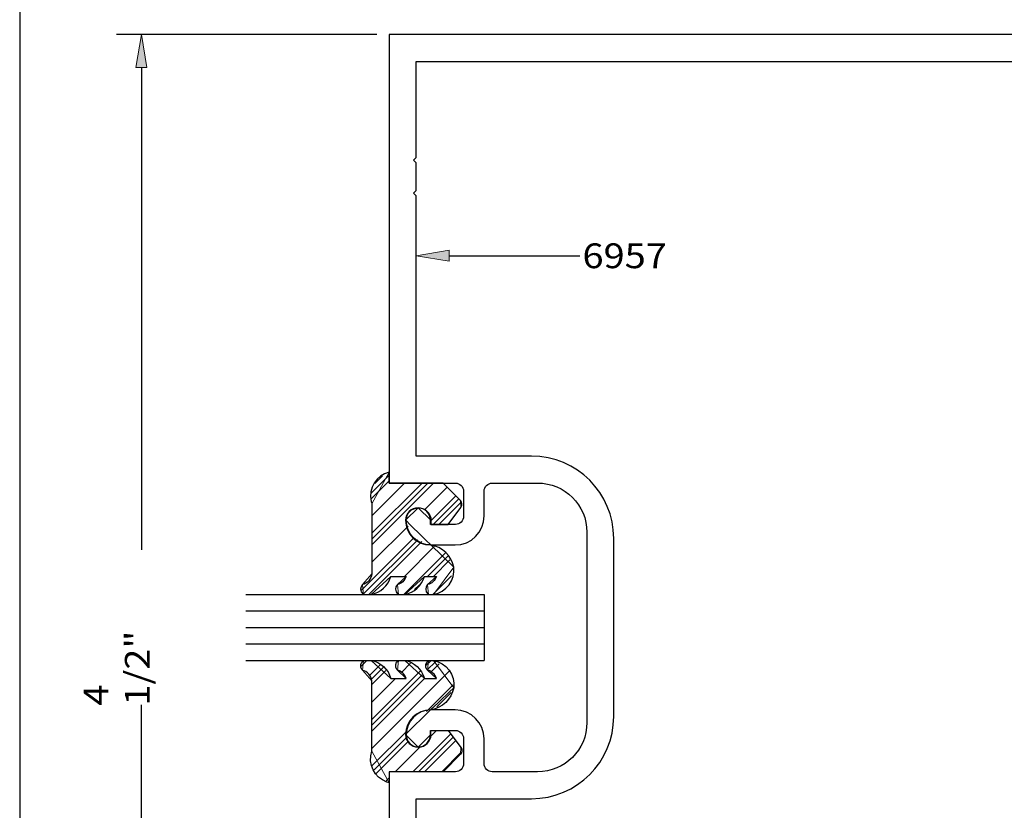
# Model space of a CAD drawing. Units: inches. Extents: x 0.5 to 8, y 0.4 to 10.8.
# Drawn here: x 0.5 to 4.2, y 4.9 to 7.9 of the extents above; entities that cross this region are included whole.
import ezdxf

# ---------------------------------------------------------------- set-up
doc = ezdxf.new("R2010")
doc.units = ezdxf.units.IN
doc.header["$MEASUREMENT"] = 0
for name, color, linetype in [('DIM', 7, 'Continuous'), ('OBJECT', 7, 'Continuous'), ('TEXT', 7, 'Continuous')]:
    doc.layers.add(name, color=color, linetype=linetype)

# ---------------------------------------------------------------- blocks, each defined once
blk = doc.blocks.new('block 12')
at = {"layer": 'DIM', "color": 1, "lineweight": 25, "true_color": 0xff0000}
blk.add_lwpolyline([(1.8685, 7.8744), (0.8806, 7.8744)], dxfattribs=at)
blk = doc.blocks.new('block 14')
at = {"layer": 'DIM', "color": 1, "lineweight": 25, "true_color": 0xff0000}
blk.add_lwpolyline([(0.9746, 7.7494), (0.9746, 5.9188)], dxfattribs=at)
blk = doc.blocks.new('block 15')
at = {"layer": 'DIM', "color": 1, "lineweight": 25, "true_color": 0xff0000}
blk.add_lwpolyline([(0.9746, 3.4994), (0.9746, 5.33)], dxfattribs=at)
blk = doc.blocks.new('block 16')
at = {"layer": 'DIM', "true_color": 0xff0000}
h = blk.add_hatch(color=1, dxfattribs=at)
h.dxf.hatch_style = 2
h.paths.add_polyline_path([(0.9538, 7.7494), (0.9746, 7.8744), (0.9954, 7.7494)])
at = {"layer": 'DIM', "lineweight": 0}
blk.add_lwpolyline([(0.9538, 7.7494), (0.9746, 7.8744), (0.9954, 7.7494), (0.9538, 7.7494)], dxfattribs=at)
blk = doc.blocks.new('block 18')
at = {"layer": 'DIM', "color": 1, "true_color": 0xff0000, "insert": (1.0059, 5.3273), "char_height": 0.094, "attachment_point": 7, "rotation": 90}
blk.add_mtext('\\fMyriad Pro|b0|i0|c0|p34;\\W1.125;4 1/2"', dxfattribs=at)
blk = doc.blocks.new('block 22')
at = {"layer": 'DIM', "color": 1, "lineweight": 25, "true_color": 0xff0000}
blk.add_open_spline([(2.0604, 5.7867), (2.0763, 5.7906), (2.0891, 5.8024), (2.0942, 5.818), (2.0942, 5.818), (2.0488, 5.818), (2.0488, 5.818), (2.0391, 5.7826), (2.01, 5.756), (1.9739, 5.7494), (1.9739, 5.7494), (1.9501, 5.7494), (1.9501, 5.7494), (1.949, 5.7501), (1.948, 5.7509), (1.9471, 5.7518), (1.9372, 5.7612), (1.9367, 5.7768), (1.9461, 5.7867), (1.962, 5.7906), (1.9748, 5.8024), (1.9798, 5.818), (1.9798, 5.818), (1.9214, 5.818), (1.9214, 5.818), (1.9117, 5.7826), (1.8826, 5.756), (1.8465, 5.7494), (1.8465, 5.7494), (1.8175, 5.7494), (1.8175, 5.7494), (1.8165, 5.7501), (1.8154, 5.7509), (1.8145, 5.7518), (1.8046, 5.7612), (1.8041, 5.7768), (1.8135, 5.7867), (1.8329, 5.7914), (1.8472, 5.8078), (1.8493, 5.8277), (1.8493, 5.8277), (1.8493, 6.0939), (1.8493, 6.0939), (1.8483, 6.0968), (1.8475, 6.0997), (1.8468, 6.1026), (1.8351, 6.1523), (1.8658, 6.202), (1.9155, 6.2137), (1.9155, 6.2137), (1.9155, 6.1724), (1.9155, 6.1724), (1.9155, 6.1724), (2.1198, 6.1724), (2.1198, 6.1724), (2.1198, 6.1724), (2.1854, 6.1061), (2.1854, 6.1061), (2.1923, 6.0991), (2.1931, 6.088), (2.1873, 6.0801), (2.1873, 6.0801), (2.1395, 6.0154), (2.1395, 6.0154), (2.1395, 6.0154), (2.0736, 6.0154), (2.0736, 6.0154), (2.0736, 6.0154), (2.0736, 6.0314), (2.0736, 6.0314), (2.0736, 6.0573), (2.0526, 6.0784), (2.0266, 6.0784), (2.0007, 6.0784), (1.9796, 6.0573), (1.9796, 6.0314), (1.9796, 5.9795), (2.0217, 5.9374), (2.0736, 5.9374), (2.1169, 5.9297), (2.1512, 5.8967), (2.1605, 5.8537), (2.166, 5.8039), (2.132, 5.7584), (2.0827, 5.7494), (2.0827, 5.7494), (2.0645, 5.7494), (2.0645, 5.7494), (2.0634, 5.7501), (2.0624, 5.7509), (2.0614, 5.7518), (2.0515, 5.7612), (2.0511, 5.7768), (2.0604, 5.7867)], degree=3, knots=[0, 0, 0, 0, 1, 1, 1, 2, 2, 2, 3, 3, 3, 4, 4, 4, 5, 5, 5, 6, 6, 6, 7, 7, 7, 8, 8, 8, 9, 9, 9, 10, 10, 10, 11, 11, 11, 12, 12, 12, 13, 13, 13, 14, 14, 14, 15, 15, 15, 16, 16, 16, 17, 17, 17, 18, 18, 18, 19, 19, 19, 20, 20, 20, 21, 21, 21, 22, 22, 22, 23, 23, 23, 24, 24, 24, 25, 25, 25, 26, 26, 26, 27, 27, 27, 28, 28, 28, 29, 29, 29, 30, 30, 30, 31, 31, 31, 31], dxfattribs=at)
blk = doc.blocks.new('block 23')
at = {"layer": 'DIM', "color": 1, "lineweight": 25, "true_color": 0xff0000}
blk.add_open_spline([(2.0604, 5.4621), (2.0763, 5.4582), (2.0891, 5.4464), (2.0942, 5.4308), (2.0942, 5.4308), (2.0488, 5.4308), (2.0488, 5.4308), (2.0391, 5.4662), (2.01, 5.4928), (1.9739, 5.4994), (1.9739, 5.4994), (1.9501, 5.4994), (1.9501, 5.4994), (1.9388, 5.4917), (1.9359, 5.4764), (1.9436, 5.4651), (1.9444, 5.4641), (1.9452, 5.463), (1.9461, 5.4621), (1.962, 5.4582), (1.9748, 5.4464), (1.9798, 5.4308), (1.9798, 5.4308), (1.9214, 5.4308), (1.9214, 5.4308), (1.9117, 5.4662), (1.8826, 5.4928), (1.8465, 5.4994), (1.8465, 5.4994), (1.8175, 5.4994), (1.8175, 5.4994), (1.8063, 5.4917), (1.8034, 5.4764), (1.8111, 5.4651), (1.8118, 5.4641), (1.8126, 5.463), (1.8135, 5.4621), (1.8329, 5.4574), (1.8472, 5.441), (1.8493, 5.4211), (1.8493, 5.4211), (1.8493, 5.1549), (1.8493, 5.1549), (1.8328, 5.1066), (1.8585, 5.0541), (1.9067, 5.0376), (1.9096, 5.0366), (1.9125, 5.0357), (1.9155, 5.035), (1.9155, 5.035), (1.9155, 5.0764), (1.9155, 5.0764), (1.9155, 5.0764), (2.1198, 5.0764), (2.1198, 5.0764), (2.1198, 5.0764), (2.1854, 5.1427), (2.1854, 5.1427), (2.1923, 5.1497), (2.1931, 5.1607), (2.1873, 5.1687), (2.1873, 5.1687), (2.1395, 5.2334), (2.1395, 5.2334), (2.1395, 5.2334), (2.0736, 5.2334), (2.0736, 5.2334), (2.0736, 5.2334), (2.0736, 5.2174), (2.0736, 5.2174), (2.0736, 5.1914), (2.0526, 5.1704), (2.0266, 5.1704), (2.0007, 5.1704), (1.9796, 5.1914), (1.9796, 5.2174), (1.9796, 5.2693), (2.0217, 5.3114), (2.0736, 5.3114), (2.1169, 5.319), (2.1512, 5.3521), (2.1605, 5.395), (2.166, 5.4448), (2.132, 5.4904), (2.0827, 5.4994), (2.0827, 5.4994), (2.0645, 5.4994), (2.0645, 5.4994), (2.0532, 5.4917), (2.0503, 5.4764), (2.058, 5.4651), (2.0587, 5.4641), (2.0595, 5.463), (2.0604, 5.4621)], degree=3, knots=[0, 0, 0, 0, 1, 1, 1, 2, 2, 2, 3, 3, 3, 4, 4, 4, 5, 5, 5, 6, 6, 6, 7, 7, 7, 8, 8, 8, 9, 9, 9, 10, 10, 10, 11, 11, 11, 12, 12, 12, 13, 13, 13, 14, 14, 14, 15, 15, 15, 16, 16, 16, 17, 17, 17, 18, 18, 18, 19, 19, 19, 20, 20, 20, 21, 21, 21, 22, 22, 22, 23, 23, 23, 24, 24, 24, 25, 25, 25, 26, 26, 26, 27, 27, 27, 28, 28, 28, 29, 29, 29, 30, 30, 30, 31, 31, 31, 31], dxfattribs=at)
blk = doc.blocks.new('block 24')
at = {"layer": 'DIM', "color": 1, "lineweight": 25, "true_color": 0xff0000}
blk.add_lwpolyline([(1.3709, 5.6244), (2.2755, 5.6244)], dxfattribs=at)
blk = doc.blocks.new('block 25')
at = {"layer": 'DIM', "color": 1, "lineweight": 25, "true_color": 0xff0000}
blk.add_lwpolyline([(1.3709, 5.5619), (2.2755, 5.5619)], dxfattribs=at)
blk = doc.blocks.new('block 26')
at = {"layer": 'DIM', "color": 1, "lineweight": 25, "true_color": 0xff0000}
blk.add_lwpolyline([(1.3709, 5.7494), (2.2755, 5.7494)], dxfattribs=at)
blk = doc.blocks.new('block 27')
at = {"layer": 'DIM', "color": 1, "lineweight": 25, "true_color": 0xff0000}
blk.add_lwpolyline([(1.3709, 5.6869), (2.2755, 5.6869)], dxfattribs=at)
blk = doc.blocks.new('block 28')
at = {"layer": 'DIM', "color": 1, "lineweight": 25, "true_color": 0xff0000}
blk.add_lwpolyline([(1.3709, 5.4994), (2.2755, 5.4994)], dxfattribs=at)
blk = doc.blocks.new('block 29')
at = {"layer": 'DIM', "color": 1, "lineweight": 25, "true_color": 0xff0000}
blk.add_lwpolyline([(2.2755, 5.7494), (2.2755, 5.4994)], dxfattribs=at)
blk = doc.blocks.new('block 38')
at = {"layer": 'DIM', "true_color": 0xff0000}
h = blk.add_hatch(color=1, dxfattribs=at)
h.dxf.hatch_style = 2
h.paths.add_polyline_path([(2.1425, 7.0141), (2.0175, 7.0349), (2.1425, 7.0557)])
at = {"layer": 'DIM', "lineweight": 0}
blk.add_lwpolyline([(2.1425, 7.0141), (2.0175, 7.0349), (2.1425, 7.0557), (2.1425, 7.0141)], dxfattribs=at)
at = {"layer": 'DIM', "color": 1, "lineweight": 25, "true_color": 0xff0000}
blk.add_lwpolyline([(2.1425, 7.0349), (2.6389, 7.0349)], dxfattribs=at)
blk = doc.blocks.new('block 40')
at = {"layer": 'DIM', "lineweight": 0}
for points in [[(1.8472, 6.1345), (1.9155, 6.2028)], [(1.8483, 6.1135), (1.9155, 6.1807)], [(1.8493, 5.9378), (2.0839, 6.1724)], [(1.8493, 5.9599), (2.0618, 6.1724)], [(1.8493, 5.982), (2.0397, 6.1724)], [(1.8493, 6.0482), (1.9735, 6.1724)], [(1.8609, 6.1703), (1.8902, 6.1996)], [(2.0499, 6.0721), (2.1349, 6.1571)], [(2.0736, 6.0295), (2.1679, 6.1238)], [(2.0816, 6.0154), (2.1789, 6.1127)], [(2.1037, 6.0154), (2.1882, 6.0999)], [(1.8493, 5.8715), (1.9868, 6.0089)], [(1.8083, 5.7641), (2.0079, 5.9637)], [(1.8167, 5.7504), (2.0235, 5.9573)], [(1.8377, 5.7494), (2.0391, 5.9508)], [(1.9703, 5.7494), (2.1297, 5.9088)], [(1.9726, 5.818), (2.0858, 5.9312)], [(2.061, 5.818), (2.1377, 5.8947)], [(2.0831, 5.818), (2.1456, 5.8805)], [(2.0808, 5.7494), (2.1513, 5.8199)], [(2.0107, 5.7677), (2.0296, 5.7866)]]:
    blk.add_lwpolyline(points, dxfattribs=at)
blk.add_open_spline([(1.9775, 6.0314), (1.9775, 6.0314), (2.0255, 6.0784), (2.0255, 6.0784), (2.0255, 6.0784), (2.0736, 6.0314), (2.0736, 6.0314), (2.0736, 6.0314), (2.0736, 6.0154), (2.0736, 6.0154), (2.0736, 6.0154), (2.1395, 6.0154), (2.1395, 6.0154), (2.1395, 6.0154), (2.1873, 6.0801), (2.1873, 6.0801), (2.1873, 6.0801), (2.1854, 6.1061), (2.1854, 6.1061), (2.1854, 6.1061), (2.1198, 6.1724), (2.1198, 6.1724), (2.1198, 6.1724), (1.9155, 6.1724), (1.9155, 6.1724), (1.9155, 6.1724), (1.9155, 6.2137), (1.9155, 6.2137), (1.9155, 6.2137), (1.8493, 6.0939), (1.8493, 6.0939), (1.8493, 6.0939), (1.8493, 5.8277), (1.8493, 5.8277), (1.8493, 5.8277), (1.8135, 5.7867), (1.8135, 5.7867), (1.8135, 5.7867), (1.8175, 5.7494), (1.8175, 5.7494), (1.8175, 5.7494), (1.8465, 5.7494), (1.8465, 5.7494), (1.8465, 5.7494), (1.9214, 5.818), (1.9214, 5.818), (1.9214, 5.818), (1.9798, 5.818), (1.9798, 5.818), (1.9798, 5.818), (1.9461, 5.7867), (1.9461, 5.7867), (1.9461, 5.7867), (1.9501, 5.7494), (1.9501, 5.7494), (1.9501, 5.7494), (1.9739, 5.7494), (1.9739, 5.7494), (1.9739, 5.7494), (2.0488, 5.818), (2.0488, 5.818), (2.0488, 5.818), (2.0942, 5.818), (2.0942, 5.818), (2.0942, 5.818), (2.0604, 5.7867), (2.0604, 5.7867), (2.0604, 5.7867), (2.0645, 5.7494), (2.0645, 5.7494), (2.0645, 5.7494), (2.0827, 5.7494), (2.0827, 5.7494), (2.0827, 5.7494), (2.1605, 5.8537), (2.1605, 5.8537), (2.1605, 5.8537), (2.0736, 5.9374), (2.0736, 5.9374), (2.0715, 5.9374), (1.9775, 6.0314), (1.9775, 6.0314)], degree=3, knots=[0, 0, 0, 0, 1, 1, 1, 2, 2, 2, 3, 3, 3, 4, 4, 4, 5, 5, 5, 6, 6, 6, 7, 7, 7, 8, 8, 8, 9, 9, 9, 10, 10, 10, 11, 11, 11, 12, 12, 12, 13, 13, 13, 14, 14, 14, 15, 15, 15, 16, 16, 16, 17, 17, 17, 18, 18, 18, 19, 19, 19, 20, 20, 20, 21, 21, 21, 22, 22, 22, 23, 23, 23, 24, 24, 24, 25, 25, 25, 26, 26, 26, 27, 27, 27, 27], dxfattribs=at)
blk = doc.blocks.new('block 41')
at = {"layer": 'DIM', "lineweight": 0}
for points in [[(1.8073, 5.4759), (1.8308, 5.4994)], [(2.0547, 5.4802), (2.0739, 5.4994)], [(2.0598, 5.4633), (2.0909, 5.4943)], [(1.84, 5.4424), (1.8803, 5.4826)], [(1.8468, 5.427), (1.8945, 5.4748)], [(1.8493, 5.4074), (1.9029, 5.461)], [(1.8493, 5.1644), (2.1433, 5.4583)], [(1.8493, 5.2748), (2.0323, 5.4578)], [(1.9618, 5.4536), (1.9964, 5.4882)], [(2.0736, 5.455), (2.1045, 5.4859)], [(1.8493, 5.2528), (2.0407, 5.4441)], [(1.8493, 5.2307), (2.0494, 5.4308)], [(1.8493, 5.3411), (1.9389, 5.4308)], [(2.0564, 5.3051), (2.1574, 5.4062)], [(2.0962, 5.3229), (2.1505, 5.3772)], [(2.0716, 5.2099), (2.0951, 5.2334)], [(1.8498, 5.0986), (1.9837, 5.2325)], [(1.8577, 5.0843), (1.9803, 5.207)], [(2.0044, 5.0764), (2.1488, 5.2208)], [(2.0265, 5.0764), (2.1582, 5.2081)], [(2.0486, 5.0764), (2.1676, 5.1954)], [(1.8655, 5.0701), (1.9865, 5.1911)], [(1.9381, 5.0764), (2.0343, 5.1726)], [(2.1149, 5.0764), (2.1889, 5.1504)], [(1.9035, 5.0417), (1.9155, 5.0537)]]:
    blk.add_lwpolyline(points, dxfattribs=at)
blk.add_open_spline([(2.0715, 5.3114), (2.0736, 5.3114), (2.1605, 5.395), (2.1605, 5.395), (2.1605, 5.395), (2.0827, 5.4994), (2.0827, 5.4994), (2.0827, 5.4994), (2.0645, 5.4994), (2.0645, 5.4994), (2.0645, 5.4994), (2.0604, 5.4621), (2.0604, 5.4621), (2.0604, 5.4621), (2.0942, 5.4308), (2.0942, 5.4308), (2.0942, 5.4308), (2.0488, 5.4308), (2.0488, 5.4308), (2.0488, 5.4308), (1.9739, 5.4994), (1.9739, 5.4994), (1.9739, 5.4994), (1.9501, 5.4994), (1.9501, 5.4994), (1.9501, 5.4994), (1.9461, 5.4621), (1.9461, 5.4621), (1.9461, 5.4621), (1.9798, 5.4308), (1.9798, 5.4308), (1.9798, 5.4308), (1.9214, 5.4308), (1.9214, 5.4308), (1.9214, 5.4308), (1.8465, 5.4994), (1.8465, 5.4994), (1.8465, 5.4994), (1.8175, 5.4994), (1.8175, 5.4994), (1.8175, 5.4994), (1.8135, 5.4621), (1.8135, 5.4621), (1.8135, 5.4621), (1.8493, 5.4211), (1.8493, 5.4211), (1.8493, 5.4211), (1.8493, 5.1549), (1.8493, 5.1549), (1.8493, 5.1549), (1.9155, 5.035), (1.9155, 5.035), (1.9155, 5.035), (1.9155, 5.0764), (1.9155, 5.0764), (1.9155, 5.0764), (2.1198, 5.0764), (2.1198, 5.0764), (2.1198, 5.0764), (2.1854, 5.1427), (2.1854, 5.1427), (2.1854, 5.1427), (2.1873, 5.1687), (2.1873, 5.1687), (2.1873, 5.1687), (2.1395, 5.2334), (2.1395, 5.2334), (2.1395, 5.2334), (2.0736, 5.2334), (2.0736, 5.2334), (2.0736, 5.2334), (2.0736, 5.2174), (2.0736, 5.2174), (2.0736, 5.2174), (2.0255, 5.1704), (2.0255, 5.1704), (2.0255, 5.1704), (1.9775, 5.2174), (1.9775, 5.2174), (1.9775, 5.2174), (2.0715, 5.3114), (2.0715, 5.3114)], degree=3, knots=[0, 0, 0, 0, 1, 1, 1, 2, 2, 2, 3, 3, 3, 4, 4, 4, 5, 5, 5, 6, 6, 6, 7, 7, 7, 8, 8, 8, 9, 9, 9, 10, 10, 10, 11, 11, 11, 12, 12, 12, 13, 13, 13, 14, 14, 14, 15, 15, 15, 16, 16, 16, 17, 17, 17, 18, 18, 18, 19, 19, 19, 20, 20, 20, 21, 21, 21, 22, 22, 22, 23, 23, 23, 24, 24, 24, 25, 25, 25, 26, 26, 26, 27, 27, 27, 27], dxfattribs=at)
blk = doc.blocks.new('block 48')
at = {"layer": 'Defpoints', "lineweight": 0}
blk.add_lwpolyline([(1.9315, 7.8744), (1.9315, 7.8744)], dxfattribs=at)
blk = doc.blocks.new('block 51')
at = {"color": 7, "lineweight": 25, "true_color": 0xffffff}
blk.add_lwpolyline([(7.9875, 0.3583), (7.9875, 9.6708), (0.5125, 9.6708), (0.5125, 0.3583), (7.9875, 0.3583)], dxfattribs=at)
blk = doc.blocks.new('block 54')
at = {"layer": 'TEXT', "color": 3, "true_color": 0x00ff00, "insert": (2.6488, 6.9879), "char_height": 0.094, "attachment_point": 7}
blk.add_mtext('\\fMyriad Pro|b0|i0|c0|p34;\\W1.125;6957', dxfattribs=at)
blk = doc.blocks.new('block 58')
at = {"layer": 'OBJECT', "color": 3, "lineweight": 25, "true_color": 0x00ff00}
blk.add_open_spline([(6.1335, 6.1414), (6.1335, 6.1414), (6.1335, 6.0464), (6.1335, 6.0464), (6.1335, 6.0293), (6.1473, 6.0154), (6.1645, 6.0154), (6.1645, 6.0154), (6.2595, 6.0154), (6.2595, 6.0154), (6.2595, 6.0154), (6.2595, 6.0314), (6.2595, 6.0314), (6.2595, 6.0573), (6.2805, 6.0784), (6.3065, 6.0784), (6.3324, 6.0784), (6.3535, 6.0573), (6.3535, 6.0314), (6.3535, 5.9795), (6.3114, 5.9374), (6.2595, 5.9374), (6.2595, 5.9374), (6.1655, 5.9374), (6.1655, 5.9374), (6.1047, 5.9374), (6.0555, 5.9866), (6.0555, 6.0474), (6.0555, 6.0474), (6.0555, 6.1414), (6.0555, 6.1414), (6.0555, 6.1585), (6.0416, 6.1724), (6.0245, 6.1724), (6.0245, 6.1724), (5.8525, 6.1724), (5.8525, 6.1724), (5.7492, 6.1724), (5.6655, 6.0887), (5.6655, 5.9854), (5.6655, 5.9854), (5.6655, 5.2634), (5.6655, 5.2634), (5.6655, 5.1601), (5.7492, 5.0764), (5.8525, 5.0764), (5.8525, 5.0764), (6.0245, 5.0764), (6.0245, 5.0764), (6.0416, 5.0764), (6.0555, 5.0903), (6.0555, 5.1074), (6.0555, 5.1074), (6.0555, 5.2014), (6.0555, 5.2014), (6.0555, 5.2621), (6.1047, 5.3114), (6.1655, 5.3114), (6.1655, 5.3114), (6.2595, 5.3114), (6.2595, 5.3114), (6.3114, 5.3114), (6.3535, 5.2693), (6.3535, 5.2174), (6.3535, 5.1914), (6.3324, 5.1704), (6.3065, 5.1704), (6.2805, 5.1704), (6.2595, 5.1914), (6.2595, 5.2174), (6.2595, 5.2174), (6.2595, 5.2334), (6.2595, 5.2334), (6.2595, 5.2334), (6.1645, 5.2334), (6.1645, 5.2334), (6.1473, 5.2334), (6.1335, 5.2195), (6.1335, 5.2024), (6.1335, 5.2024), (6.1335, 5.1074), (6.1335, 5.1074), (6.1335, 5.0903), (6.1473, 5.0764), (6.1645, 5.0764), (6.1645, 5.0764), (6.4155, 5.0764), (6.4155, 5.0764), (6.4155, 5.0764), (6.4155, 3.3744), (6.4155, 3.3744), (6.4155, 3.3744), (1.9155, 3.3744), (1.9155, 3.3744), (1.9155, 3.3744), (1.9155, 3.4214), (1.9155, 3.4214), (1.9155, 3.4214), (2.0455, 3.4214), (2.0455, 3.4214), (2.0455, 3.4214), (2.0455, 3.4994), (2.0455, 3.4994), (2.0455, 3.4994), (2.9155, 3.4994), (2.9155, 3.4994), (2.9155, 3.4994), (2.9155, 3.6854), (2.9155, 3.6854), (2.9155, 3.755), (2.859, 3.8114), (2.7895, 3.8114), (2.7895, 3.8114), (2.2526, 3.8114), (2.2526, 3.8114), (2.2526, 3.8114), (2.2085, 3.7673), (2.2085, 3.7673), (2.2059, 3.7647), (2.2021, 3.7637), (2.1985, 3.7648), (2.1985, 3.7648), (2.0455, 3.8114), (2.0455, 3.8114), (2.0455, 3.8114), (2.0455, 3.8734), (2.0455, 3.8734), (2.0455, 3.8734), (2.7895, 3.8734), (2.7895, 3.8734), (2.8933, 3.8734), (2.9775, 3.7892), (2.9775, 3.6854), (2.9775, 3.6854), (2.9775, 3.4764), (2.9775, 3.4764), (2.9775, 3.4764), (6.3135, 3.4764), (6.3135, 3.4764), (6.3135, 3.4764), (6.3135, 3.8414), (6.3135, 3.8414), (6.3135, 3.8414), (6.3235, 3.8514), (6.3235, 3.8514), (6.3235, 3.8514), (6.3135, 3.8614), (6.3135, 3.8614), (6.3135, 3.8614), (6.3135, 3.9664), (6.3135, 3.9664), (6.3135, 3.9664), (6.3235, 3.9764), (6.3235, 3.9764), (6.3235, 3.9764), (6.3135, 3.9864), (6.3135, 3.9864), (6.3135, 3.9864), (6.3135, 4.9744), (6.3135, 4.9744), (6.3135, 4.9744), (5.8755, 4.9744), (5.8755, 4.9744), (5.7031, 4.9744), (5.5635, 5.1141), (5.5635, 5.2864), (5.5635, 5.2864), (5.5635, 5.9624), (5.5635, 5.9624), (5.5635, 6.1347), (5.7031, 6.2744), (5.8755, 6.2744), (5.8755, 6.2744), (6.3135, 6.2744), (6.3135, 6.2744), (6.3135, 6.2744), (6.3135, 7.2344), (6.3135, 7.2344), (6.3135, 7.2344), (6.2905, 7.2344), (6.2905, 7.2344), (6.2905, 7.2344), (6.2905, 7.4844), (6.2905, 7.4844), (6.2905, 7.4844), (6.1185, 7.4844), (6.1185, 7.4844), (6.1185, 7.4844), (6.0934, 7.4593), (6.0934, 7.4593), (6.0902, 7.4561), (6.0852, 7.4555), (6.0813, 7.4577), (6.0813, 7.4577), (5.9114, 7.5558), (5.9114, 7.5558), (5.9032, 7.5606), (5.8964, 7.5674), (5.8917, 7.5756), (5.8768, 7.6013), (5.8856, 7.6343), (5.9114, 7.6492), (5.9114, 7.6492), (6.076, 7.7442), (6.076, 7.7442), (6.0946, 7.7549), (6.1185, 7.7485), (6.1292, 7.7299), (6.14, 7.7112), (6.1336, 7.6874), (6.115, 7.6766), (6.115, 7.6766), (6.0331, 7.6293), (6.0331, 7.6293), (6.0183, 7.6208), (6.0132, 7.6018), (6.0217, 7.587), (6.0245, 7.5823), (6.0284, 7.5784), (6.0331, 7.5756), (6.0331, 7.5756), (6.056, 7.5624), (6.056, 7.5624), (6.056, 7.5624), (6.2905, 7.5624), (6.2905, 7.5624), (6.2905, 7.5624), (6.2905, 7.8165), (6.2905, 7.8165), (6.2905, 7.8165), (6.4155, 7.8274), (6.4155, 7.8274), (6.4155, 7.8274), (6.4155, 6.1724), (6.4155, 6.1724), (6.4155, 6.1724), (6.1645, 6.1724), (6.1645, 6.1724), (6.1473, 6.1724), (6.1335, 6.1585), (6.1335, 6.1414)], degree=3, knots=[0, 0, 0, 0, 1, 1, 1, 2, 2, 2, 3, 3, 3, 4, 4, 4, 5, 5, 5, 6, 6, 6, 7, 7, 7, 8, 8, 8, 9, 9, 9, 10, 10, 10, 11, 11, 11, 12, 12, 12, 13, 13, 13, 14, 14, 14, 15, 15, 15, 16, 16, 16, 17, 17, 17, 18, 18, 18, 19, 19, 19, 20, 20, 20, 21, 21, 21, 22, 22, 22, 23, 23, 23, 24, 24, 24, 25, 25, 25, 26, 26, 26, 27, 27, 27, 28, 28, 28, 29, 29, 29, 30, 30, 30, 31, 31, 31, 32, 32, 32, 33, 33, 33, 34, 34, 34, 35, 35, 35, 36, 36, 36, 37, 37, 37, 38, 38, 38, 39, 39, 39, 40, 40, 40, 41, 41, 41, 42, 42, 42, 43, 43, 43, 44, 44, 44, 45, 45, 45, 46, 46, 46, 47, 47, 47, 48, 48, 48, 49, 49, 49, 50, 50, 50, 51, 51, 51, 52, 52, 52, 53, 53, 53, 54, 54, 54, 55, 55, 55, 56, 56, 56, 57, 57, 57, 58, 58, 58, 59, 59, 59, 60, 60, 60, 61, 61, 61, 62, 62, 62, 63, 63, 63, 64, 64, 64, 65, 65, 65, 66, 66, 66, 67, 67, 67, 68, 68, 68, 69, 69, 69, 70, 70, 70, 71, 71, 71, 72, 72, 72, 73, 73, 73, 74, 74, 74, 75, 75, 75, 76, 76, 76, 77, 77, 77, 78, 78, 78, 79, 79, 79, 80, 80, 80, 80], dxfattribs=at)
blk = doc.blocks.new('block 59')
at = {"layer": 'OBJECT', "color": 3, "lineweight": 25, "true_color": 0x00ff00}
blk.add_open_spline([(2.1975, 5.1074), (2.1975, 5.1074), (2.1975, 5.2024), (2.1975, 5.2024), (2.1975, 5.2195), (2.1836, 5.2334), (2.1665, 5.2334), (2.1665, 5.2334), (2.0715, 5.2334), (2.0715, 5.2334), (2.0715, 5.2334), (2.0715, 5.2174), (2.0715, 5.2174), (2.0715, 5.1914), (2.0504, 5.1704), (2.0245, 5.1704), (1.9985, 5.1704), (1.9775, 5.1914), (1.9775, 5.2174), (1.9775, 5.2693), (2.0195, 5.3114), (2.0715, 5.3114), (2.0715, 5.3114), (2.1655, 5.3114), (2.1655, 5.3114), (2.2262, 5.3114), (2.2755, 5.2621), (2.2755, 5.2014), (2.2755, 5.2014), (2.2755, 5.1074), (2.2755, 5.1074), (2.2755, 5.0903), (2.2893, 5.0764), (2.3065, 5.0764), (2.3065, 5.0764), (2.4785, 5.0764), (2.4785, 5.0764), (2.5817, 5.0764), (2.6655, 5.1601), (2.6655, 5.2634), (2.6655, 5.2634), (2.6655, 5.9854), (2.6655, 5.9854), (2.6655, 6.0887), (2.5817, 6.1724), (2.4785, 6.1724), (2.4785, 6.1724), (2.3065, 6.1724), (2.3065, 6.1724), (2.2893, 6.1724), (2.2755, 6.1585), (2.2755, 6.1414), (2.2755, 6.1414), (2.2755, 6.0474), (2.2755, 6.0474), (2.2755, 5.9866), (2.2262, 5.9374), (2.1655, 5.9374), (2.1655, 5.9374), (2.0715, 5.9374), (2.0715, 5.9374), (2.0195, 5.9374), (1.9775, 5.9795), (1.9775, 6.0314), (1.9775, 6.0573), (1.9985, 6.0784), (2.0245, 6.0784), (2.0504, 6.0784), (2.0715, 6.0573), (2.0715, 6.0314), (2.0715, 6.0314), (2.0715, 6.0154), (2.0715, 6.0154), (2.0715, 6.0154), (2.1665, 6.0154), (2.1665, 6.0154), (2.1836, 6.0154), (2.1975, 6.0293), (2.1975, 6.0464), (2.1975, 6.0464), (2.1975, 6.1414), (2.1975, 6.1414), (2.1975, 6.1585), (2.1836, 6.1724), (2.1665, 6.1724), (2.1665, 6.1724), (1.9155, 6.1724), (1.9155, 6.1724), (1.9155, 6.1724), (1.9155, 7.8744), (1.9155, 7.8744), (1.9155, 7.8744), (6.4155, 7.8744), (6.4155, 7.8744), (6.4155, 7.8744), (6.4155, 7.8274), (6.4155, 7.8274), (6.4155, 7.8274), (6.2855, 7.8274), (6.2855, 7.8274), (6.2855, 7.8274), (6.2855, 7.7494), (6.2855, 7.7494), (6.2855, 7.7494), (5.4155, 7.7494), (5.4155, 7.7494), (5.4155, 7.7494), (5.4155, 7.5634), (5.4155, 7.5634), (5.4155, 7.4938), (5.4719, 7.4374), (5.5415, 7.4374), (5.5415, 7.4374), (6.0783, 7.4374), (6.0783, 7.4374), (6.0783, 7.4374), (6.1224, 7.4815), (6.1224, 7.4815), (6.125, 7.4841), (6.1288, 7.485), (6.1324, 7.484), (6.1324, 7.484), (6.2855, 7.4374), (6.2855, 7.4374), (6.2855, 7.4374), (6.2855, 7.3754), (6.2855, 7.3754), (6.2855, 7.3754), (5.5415, 7.3754), (5.5415, 7.3754), (5.4376, 7.3754), (5.3535, 7.4596), (5.3535, 7.5634), (5.3535, 7.5634), (5.3535, 7.7724), (5.3535, 7.7724), (5.3535, 7.7724), (2.0175, 7.7724), (2.0175, 7.7724), (2.0175, 7.7724), (2.0175, 7.4074), (2.0175, 7.4074), (2.0175, 7.4074), (2.0075, 7.3974), (2.0075, 7.3974), (2.0075, 7.3974), (2.0175, 7.3874), (2.0175, 7.3874), (2.0175, 7.3874), (2.0175, 7.2824), (2.0175, 7.2824), (2.0175, 7.2824), (2.0075, 7.2724), (2.0075, 7.2724), (2.0075, 7.2724), (2.0175, 7.2624), (2.0175, 7.2624), (2.0175, 7.2624), (2.0175, 6.2744), (2.0175, 6.2744), (2.0175, 6.2744), (2.4555, 6.2744), (2.4555, 6.2744), (2.6278, 6.2744), (2.7675, 6.1347), (2.7675, 5.9624), (2.7675, 5.9624), (2.7675, 5.2864), (2.7675, 5.2864), (2.7675, 5.1141), (2.6278, 4.9744), (2.4555, 4.9744), (2.4555, 4.9744), (2.0175, 4.9744), (2.0175, 4.9744), (2.0175, 4.9744), (2.0175, 4.0144), (2.0175, 4.0144), (2.0175, 4.0144), (2.0405, 4.0144), (2.0405, 4.0144), (2.0405, 4.0144), (2.0405, 3.7644), (2.0405, 3.7644), (2.0405, 3.7644), (2.2125, 3.7644), (2.2125, 3.7644), (2.2125, 3.7644), (2.2375, 3.7895), (2.2375, 3.7895), (2.2407, 3.7927), (2.2457, 3.7933), (2.2496, 3.7911), (2.2496, 3.7911), (2.4195, 3.6929), (2.4195, 3.6929), (2.4277, 3.6882), (2.4345, 3.6814), (2.4392, 3.6732), (2.4541, 3.6475), (2.4453, 3.6145), (2.4195, 3.5996), (2.4195, 3.5996), (2.255, 3.5046), (2.255, 3.5046), (2.2363, 3.4938), (2.2125, 3.5002), (2.2017, 3.5189), (2.1909, 3.5375), (2.1973, 3.5614), (2.216, 3.5722), (2.216, 3.5722), (2.2978, 3.6194), (2.2978, 3.6194), (2.3127, 3.628), (2.3177, 3.647), (2.3092, 3.6618), (2.3065, 3.6665), (2.3026, 3.6704), (2.2978, 3.6731), (2.2978, 3.6731), (2.2749, 3.6864), (2.2749, 3.6864), (2.2749, 3.6864), (2.0405, 3.6864), (2.0405, 3.6864), (2.0405, 3.6864), (2.0405, 3.4323), (2.0405, 3.4323), (2.0405, 3.4323), (1.9155, 3.4214), (1.9155, 3.4214), (1.9155, 3.4214), (1.9155, 5.0764), (1.9155, 5.0764), (1.9155, 5.0764), (2.1665, 5.0764), (2.1665, 5.0764), (2.1836, 5.0764), (2.1975, 5.0903), (2.1975, 5.1074)], degree=3, knots=[0, 0, 0, 0, 1, 1, 1, 2, 2, 2, 3, 3, 3, 4, 4, 4, 5, 5, 5, 6, 6, 6, 7, 7, 7, 8, 8, 8, 9, 9, 9, 10, 10, 10, 11, 11, 11, 12, 12, 12, 13, 13, 13, 14, 14, 14, 15, 15, 15, 16, 16, 16, 17, 17, 17, 18, 18, 18, 19, 19, 19, 20, 20, 20, 21, 21, 21, 22, 22, 22, 23, 23, 23, 24, 24, 24, 25, 25, 25, 26, 26, 26, 27, 27, 27, 28, 28, 28, 29, 29, 29, 30, 30, 30, 31, 31, 31, 32, 32, 32, 33, 33, 33, 34, 34, 34, 35, 35, 35, 36, 36, 36, 37, 37, 37, 38, 38, 38, 39, 39, 39, 40, 40, 40, 41, 41, 41, 42, 42, 42, 43, 43, 43, 44, 44, 44, 45, 45, 45, 46, 46, 46, 47, 47, 47, 48, 48, 48, 49, 49, 49, 50, 50, 50, 51, 51, 51, 52, 52, 52, 53, 53, 53, 54, 54, 54, 55, 55, 55, 56, 56, 56, 57, 57, 57, 58, 58, 58, 59, 59, 59, 60, 60, 60, 61, 61, 61, 62, 62, 62, 63, 63, 63, 64, 64, 64, 65, 65, 65, 66, 66, 66, 67, 67, 67, 68, 68, 68, 69, 69, 69, 70, 70, 70, 71, 71, 71, 72, 72, 72, 73, 73, 73, 74, 74, 74, 75, 75, 75, 76, 76, 76, 77, 77, 77, 78, 78, 78, 79, 79, 79, 80, 80, 80, 80], dxfattribs=at)

msp = doc.modelspace()

# ---------------------------------------------------------------- block references
msp.add_blockref('block 51', (0, 0))
at = {"layer": 'Defpoints'}
msp.add_blockref('block 48', (0, 0), dxfattribs=at)
at = {"layer": 'DIM'}
for name in ['block 12', 'block 16', 'block 14', 'block 38', 'block 22', 'block 40', 'block 26', 'block 29', 'block 27', 'block 24', 'block 18', 'block 25', 'block 28', 'block 23', 'block 41', 'block 15']:
    msp.add_blockref(name, (0, 0), dxfattribs=at)
at = {"layer": 'OBJECT'}
for name in ['block 59', 'block 58']:
    msp.add_blockref(name, (0, 0), dxfattribs=at)
at = {"layer": 'TEXT'}
msp.add_blockref('block 54', (0, 0), dxfattribs=at)

doc.saveas('drawing.dxf')
